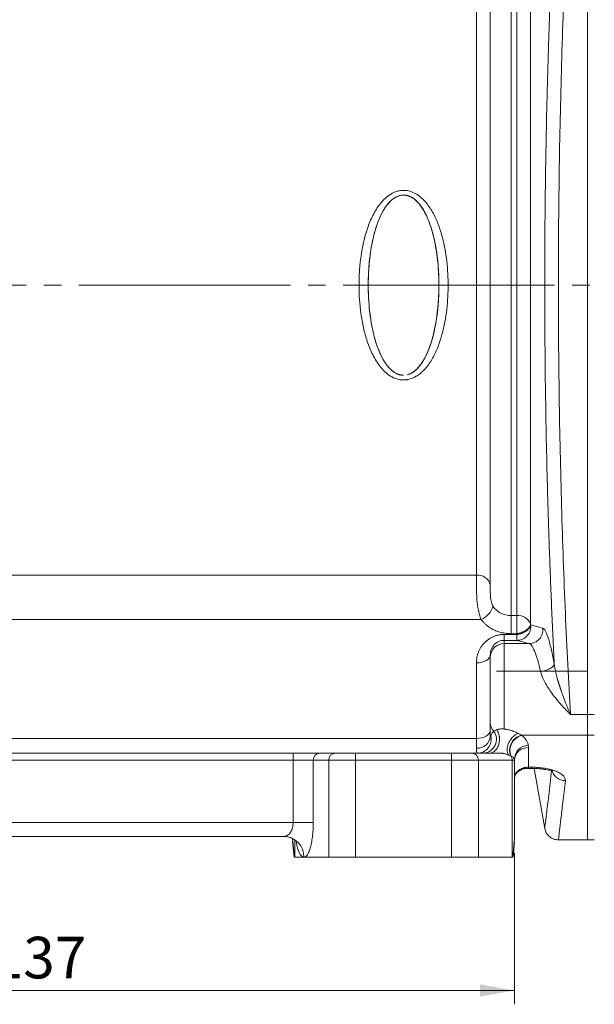
# Model space of a CAD drawing. Units: millimetres. Extents: x 0 to 420, y 0 to 297.
# Drawn here: x 124 to 166, y 155 to 226 of the extents above; entities that cross this region are included whole.
import ezdxf

# ---------------------------------------------------------------- set-up
doc = ezdxf.new("R2010")
doc.units = ezdxf.units.MM
doc.linetypes.add('SLD-Durchgehend', pattern=[0])
doc.linetypes.add('SLD-Punktstrich', pattern=[19.05, 15.24, -1.27, 1.27, -1.27])
doc.styles.add('SLDTEXTSTYLE0', font='ARIAL.TTF', dxfattribs={"width": 0.948})
doc.dimstyles.new('SLDDIMSTYLE0', dxfattribs={"dimtxt": 3, "dimasz": 2.5, "dimexe": 0, "dimexo": 0.0625, "dimgap": 0.75, "dimtad": 1, "dimdec": 3, "dimlfac": 2, "dimrnd": 1e-09, "dimzin": 12, "dimdsep": 46, "dimtxsty": 'SLDTEXTSTYLE0', "dimsah": 1, "dimcen": 0.09, "dimadec": 0, "dimazin": 3, "dimtfac": 1, "dimtdec": 3, "dimtofl": 0, "dimtmove": 0, "dimatfit": 3, "dimfxl": 1, "dimfrac": 2, "dimtolj": 1, "dimtzin": 12, "dimarcsym": 0})

# ---------------------------------------------------------------- blocks, each defined once
blk = doc.blocks.new('_D_7')
at = {"color": 7, "linetype": 'SLD-Durchgehend', "lineweight": 0}
for p, q in [((30.781, 238.846), (30.781, 276.446)), ((220.781, 207.846), (220.781, 276.446)), ((30.781, 275.446), (220.781, 275.446))]:
    blk.add_line(p, q, dxfattribs=at)
for points in [[(30.781, 275.446), (33.281, 275.006), (33.281, 275.886)], [(220.781, 275.446), (218.281, 275.886), (218.281, 275.006)]]:
    blk.add_solid(points, dxfattribs=at)
at = {"color": 7, "linetype": 'SLD-Durchgehend', "lineweight": 0, "insert": (122.344, 279.314), "char_height": 3, "attachment_point": 1, "style": 'SLDTEXTSTYLE0'}
blk.add_mtext('380', dxfattribs=at)
blk = doc.blocks.new('_D_8')
at = {"color": 7, "linetype": 'SLD-Durchgehend', "lineweight": 0}
for p, q in [((91.531, 165.901), (91.531, 154.985)), ((160.031, 165.901), (160.031, 154.985)), ((91.531, 155.985), (160.031, 155.985))]:
    blk.add_line(p, q, dxfattribs=at)
for points in [[(91.531, 155.985), (94.031, 155.545), (94.031, 156.425)], [(160.031, 155.985), (157.531, 156.425), (157.531, 155.545)]]:
    blk.add_solid(points, dxfattribs=at)
at = {"color": 7, "linetype": 'SLD-Durchgehend', "lineweight": 0, "insert": (122.344, 159.852), "char_height": 3, "attachment_point": 1, "style": 'SLDTEXTSTYLE0'}
blk.add_mtext('137', dxfattribs=at)

msp = doc.modelspace()

# ---------------------------------------------------------------- linework, layer by layer
at = {"color": 7, "linetype": 'SLD-Durchgehend', "lineweight": 15}
for p, q in [((165.28117, 237.80205), (165.28117, 175.8906)), ((158.28116, 232.76929), (158.28116, 185.22547)), ((158.28116, 180.18011), (158.28116, 179.99949)), ((165.28117, 179.00139), (158.73121, 179.00139)), ((165.28117, 175.8906), (165.28117, 174.39452)), ((158.28116, 175.28234), (158.28116, 174.30648)), ((165.28117, 166.84633), (165.28117, 174.39458)), ((165.28117, 174.39452), (165.28117, 166.84633)), ((144.07152, 173.09633), (107.49081, 173.09633)), ((147.11693, 173.09633), (146.00337, 173.09633)), ((155.49651, 173.09633), (148.56582, 173.09633)), ((159.05459, 173.09633), (156.9454, 173.09633)), ((160.03116, 166.90101), (160.03116, 172.59633)), ((161.03117, 172.00216), (161.25906, 172.00216)), ((161.44549, 171.99658), (162.20787, 167.6729)), ((108.16069, 167.09633), (143.40165, 167.09633)), ((143.34956, 167.10891), (143.40165, 167.09633)), ((144.03117, 166.94735), (144.03117, 166.90101)), ((144.0479, 166.73582), (144.03117, 166.90101)), ((160.01443, 166.73582), (160.03116, 166.90101)), ((144.03325, 166.73649), (144.13859, 165.59602)), ((159.92395, 165.59827), (160.02909, 166.73649)), ((163.19274, 166.84633), (165.28117, 166.84633)), ((165.28117, 166.84633), (165.78179, 166.84633)), ((144.16331, 165.59632), (144.20154, 165.59632)), ((144.85053, 165.59632), (144.20154, 165.59632)), ((146.63397, 165.59632), (144.85053, 165.59632)), ((148.56582, 165.59632), (146.63397, 165.59632)), ((155.49651, 165.59632), (148.56582, 165.59632)), ((157.42836, 165.59632), (155.49651, 165.59632)), ((159.8608, 165.59632), (157.42836, 165.59632)), ((159.89902, 165.59632), (159.8608, 165.59632))]:
    msp.add_line(p, q, dxfattribs=at)
at = {"color": 8, "linetype": 'SLD-Durchgehend', "lineweight": 0}
for p, q in [((157.28117, 185.92292), (157.28117, 231.84484)), ((159.78117, 183.02065), (159.78117, 230.81452)), ((161.17687, 230.89696), (161.17687, 182.41486)), ((160.19207, 183.02065), (160.19207, 230.30061)), ((94.28117, 185.92292), (157.28117, 185.92292)), ((157.61794, 182.74536), (93.94439, 182.74536)), ((159.78117, 183.02065), (160.19207, 183.02065)), ((159.78117, 183.02065), (159.78117, 181.71398)), ((160.19207, 183.02065), (160.19207, 181.71398)), ((161.17687, 182.41486), (161.18883, 182.35883)), ((160.20402, 181.65792), (159.28117, 181.65792)), ((159.28117, 181.65792), (159.28117, 181.2321)), ((160.20402, 181.2321), (159.28117, 181.2321)), ((159.28117, 181.2321), (159.28117, 180.99888)), ((160.19207, 181.71398), (159.78117, 181.71398)), ((160.20402, 181.65792), (160.19207, 181.71398)), ((160.20402, 181.65792), (160.20402, 181.2321)), ((161.08638, 180.99888), (159.28117, 180.99888)), ((159.28117, 180.99888), (159.28117, 174.84056)), ((157.28117, 179.60654), (157.28117, 174.16238)), ((165.28117, 175.8906), (164.05481, 175.89053)), ((165.28117, 175.8906), (165.78117, 175.8906)), ((157.28117, 174.16238), (94.28117, 174.16238)), ((157.28117, 174.16238), (157.28117, 173.44658)), ((163.20852, 174.39452), (160.51658, 174.39458)), ((165.28117, 174.39458), (163.20852, 174.39452)), ((165.28117, 174.39452), (165.78117, 174.39452)), ((161.03117, 173.49743), (161.03117, 172.07998)), ((107.49081, 172.59633), (144.07152, 172.59633)), ((144.07152, 172.59633), (144.07152, 173.09633)), ((144.07152, 172.59633), (144.07152, 168.09633)), ((144.07152, 172.59633), (145.52041, 172.59633)), ((145.52041, 172.59633), (145.52041, 168.09633)), ((145.52041, 172.59633), (146.63397, 172.59633)), ((146.63397, 172.59633), (148.56582, 172.59633)), ((146.63397, 172.59633), (146.63397, 165.59632)), ((148.56582, 172.59633), (148.56582, 173.09633)), ((148.56582, 165.59632), (148.56582, 172.59633)), ((148.56582, 172.59633), (155.49651, 172.59633)), ((155.49651, 172.59633), (155.49651, 173.09633)), ((155.49651, 165.59632), (155.49651, 172.59633)), ((155.49651, 172.59633), (157.42836, 172.59633)), ((157.42836, 165.59632), (157.42836, 172.59633)), ((157.42836, 172.59633), (159.8608, 172.59633)), ((159.8608, 165.59632), (159.8608, 172.59633)), ((159.8608, 172.59633), (160.03116, 172.59633)), ((161.25906, 172.07998), (161.03117, 172.07998)), ((161.03117, 172.07998), (161.03117, 172.00229)), ((161.25906, 172.07998), (161.25906, 172.00216)), ((144.07152, 168.09633), (107.49081, 168.09633)), ((145.52041, 168.09633), (144.07152, 168.09633)), ((144.16331, 165.59632), (144.0479, 166.73582)), ((144.20154, 165.59632), (144.20154, 166.84702)), ((159.89902, 165.59632), (160.01443, 166.73582))]:
    msp.add_line(p, q, dxfattribs=at)
at = {"color": 7, "linetype": 'SLD-Punktstrich', "lineweight": 0}
msp.add_line((33.38117, 206.84633), (218.63785, 206.84633), dxfattribs=at)
at = {"color": 8, "linetype": 'SLD-Durchgehend', "lineweight": 0, "flags": 128}
for points in [[(157.28117, 179.60654), (157.47626, 179.61756), (157.66385, 179.6502), (157.83674, 179.7032), (157.98827, 179.77453), (158.11264, 179.86145), (158.20505, 179.96062), (158.26195, 180.06822), (158.28116, 180.18011)], [(158.28116, 174.73596), (158.26195, 174.62406), (158.20505, 174.51647), (158.11264, 174.4173), (157.98827, 174.33038), (157.83674, 174.25905), (157.66385, 174.20605), (157.47626, 174.17341), (157.28117, 174.16238)]]:
    msp.add_lwpolyline(points, dxfattribs=at)
at = {"color": 8, "linetype": 'SLD-Durchgehend', "lineweight": 0}
for centre, radius, start, end in [((157.40956, 185.04139), 0.89083, 11.9256143, 98.2868343), ((157.08274, 184.10662), 1.4627, 291.4631767, 343.2301237), ((160.28118, 182.06214), 0.96264, 21.4939786, 95.3112138), ((161.07574, 182.00031), 1.00149, 270.6087262, 6.2956681), ((159.28086, 179.99918), 0.9997, 89.982575, 179.9824096), ((157.72342, 174.09907), 1.00514, 273.9584378, 35.9620128), ((159.11596, 175.29079), 0.83484, 180.579831, 226.0909172), ((157.34631, 174.38224), 0.93792, 266.0174064, 355.3670052), ((157.34593, 174.09461), 0.9983, 270.2642776, 13.6929328), ((160.81329, 173.29772), 1.13628, 105.1367908, 200.4981041), ((160.83403, 173.27607), 1.13389, 104.7464953, 199.7778544), ((160.99137, 172.67865), 0.96317, 88.0557127, 182.0030195), ((160.98417, 172.54416), 0.95443, 87.1773505, 176.8665176), ((146.01204, 172.6047), 0.4917, 91.0098132, 180.9757643), ((147.12559, 172.6047), 0.4917, 91.0095018, 180.9760757), ((156.93674, 172.6047), 0.4917, 359.0242357, 88.9901868), ((159.34899, 172.59711), 0.51181, 359.9126956, 35.2362649), ((163.68643, 172.12112), 0.99966, 191.9854621, 270.3975546), ((143.37563, 165.62144), 1.47511, 359.0243086, 88.9896137)]:
    msp.add_arc(centre, radius, start, end, dxfattribs=at)
at = {"color": 7, "linetype": 'SLD-Durchgehend', "lineweight": 15}
msp.add_arc((159.53117, 172.59633), 0.5, 359.9999928, 5.5846391, dxfattribs=at)
at = {"color": 8, "linetype": 'SLD-Durchgehend', "lineweight": 0}
for points, knots in [([(164.05481, 175.89053), (163.9226, 178.25454), (163.80217, 180.69011), (163.64231, 184.45283), (163.59248, 185.72609), (163.50055, 188.30708), (163.45876, 189.60606), (163.34668, 193.51766), (163.28951, 196.14963), (163.21252, 201.46155), (163.19271, 204.1415), (163.19271, 209.55102), (163.21252, 212.23088), (163.2895, 217.54203), (163.34665, 220.17339), (163.45868, 224.0838), (163.50042, 225.38177), (163.56937, 227.31761), (163.59334, 227.95941), (163.64308, 229.2326), (163.66886, 229.86455), (163.80211, 233.00133), (163.92258, 235.43759), (164.05481, 237.80205)], [0, 0, 0, 0, 0.125, 0.125, 0.1875, 0.1875, 0.25, 0.25, 0.375, 0.375, 0.5, 0.5, 0.625, 0.625, 0.75, 0.75, 0.8125, 0.8125, 0.84375, 0.84375, 0.875, 0.875, 1, 1, 1, 1]), ([(162.86717, 233.62964), (162.85819, 233.44628), (162.84025, 233.08021), (162.81398, 232.52932), (162.78824, 231.97837), (162.76306, 231.4272), (162.73843, 230.87586), (162.71436, 230.32438), (162.69085, 229.77275), (162.6679, 229.221), (162.6455, 228.66914), (162.62366, 228.11717), (162.60237, 227.56509), (162.58165, 227.01293), (162.56148, 226.46067), (162.54186, 225.90833), (162.52281, 225.35591), (162.50431, 224.80339), (162.48636, 224.25079), (162.46898, 223.6981), (162.45215, 223.14531), (162.43588, 222.59242), (162.42016, 222.03942), (162.40501, 221.4863), (162.3904, 220.93306), (162.35218, 219.42684), (162.29851, 216.96217), (162.24511, 213.50783), (162.21353, 210.03558), (162.20424, 206.54574), (162.21739, 203.05779), (162.25274, 199.58992), (162.30983, 196.14017), (162.36964, 193.52252), (162.41841, 191.70827), (162.44766, 190.69041), (162.47881, 189.67289), (162.51184, 188.65566), (162.54676, 187.63871), (162.58356, 186.62202), (162.62226, 185.60562), (162.66284, 184.58954), (162.70532, 183.57383), (162.74967, 182.55851), (162.79594, 181.54386), (162.84399, 180.5293), (162.87744, 179.85705), (162.89422, 179.51983)], [0, 0, 0, 0, 0.01078177, 0.02152577, 0.03223289, 0.04290404, 0.0535401, 0.064142, 0.07471064, 0.08524696, 0.09575188, 0.10622636, 0.11667132, 0.12708773, 0.13747655, 0.14783875, 0.1581753, 0.16848719, 0.17877541, 0.18904095, 0.19928481, 0.20950801, 0.21971156, 0.22989648, 0.24006381, 0.25021457, 0.31278695, 0.37480103, 0.43753725, 0.50006498, 0.56254632, 0.62522656, 0.68724294, 0.74984419, 0.76857222, 0.78736339, 0.80622407, 0.82516056, 0.84417908, 0.86328577, 0.88248669, 0.90178781, 0.92119505, 0.9407142, 0.960351, 0.98011108, 1, 1, 1, 1]), ([(152.03117, 200.00928), (151.86526, 200.00931), (151.69702, 200.03595), (151.37895, 200.13463), (151.22501, 200.20754), (150.94081, 200.38392), (150.80889, 200.48764), (150.5622, 200.71817), (150.44822, 200.84421), (150.23881, 201.10821), (150.14288, 201.24704), (149.96456, 201.53541), (149.88183, 201.68527), (149.65266, 202.14485), (149.52602, 202.46106), (149.30862, 203.1081), (149.21832, 203.439), (149.06659, 204.11345), (149.00587, 204.45532), (148.86296, 205.48002), (148.81948, 206.16648), (148.82008, 207.20053), (148.83164, 207.54592), (148.87879, 208.23896), (148.91447, 208.58532), (149.05891, 209.61164), (149.20496, 210.28222), (149.53645, 211.25932), (149.66573, 211.57776), (149.97257, 212.18548), (150.15211, 212.47855), (150.46826, 212.8712), (150.58171, 212.9948), (150.8296, 213.22209), (150.96399, 213.3255), (151.17808, 213.45461), (151.25176, 213.49357), (151.40475, 213.56221), (151.48358, 213.59162), (151.64304, 213.63849), (151.72396, 213.65614), (151.88835, 213.67915), (151.97231, 213.68448), (152.05618, 213.68316)], [0, 0, 0, 0, 0.03125, 0.03125, 0.0625, 0.0625, 0.09375, 0.09375, 0.125, 0.125, 0.15625, 0.15625, 0.1875, 0.1875, 0.25, 0.25, 0.3125, 0.3125, 0.375, 0.375, 0.5, 0.5, 0.5625, 0.5625, 0.625, 0.625, 0.75, 0.75, 0.8125, 0.8125, 0.875, 0.875, 0.90625, 0.90625, 0.9375, 0.9375, 0.953125, 0.953125, 0.96875, 0.96875, 0.984375, 0.984375, 1, 1, 1, 1]), ([(152.03117, 200.35114), (152.00909, 200.35153), (151.9649, 200.35232), (151.89874, 200.35869), (151.83274, 200.36887), (151.76692, 200.38322), (151.70128, 200.40164), (151.63584, 200.42417), (151.52277, 200.47028), (151.36393, 200.55707), (151.12245, 200.74014), (150.85274, 201.02748), (150.59492, 201.40915), (150.37309, 201.83066), (150.13168, 202.40238), (149.90217, 203.14209), (149.70565, 204.05436), (149.53237, 205.28606), (149.45217, 206.85357), (149.53349, 208.42053), (149.70832, 209.65322), (149.90597, 210.56548), (150.18135, 211.44701), (150.51177, 212.16301), (150.86115, 212.67546), (151.18041, 213.0129), (151.50069, 213.22632), (151.79795, 213.32442), (151.95851, 213.34208), (152.03911, 213.34148), (152.04308, 213.34145)], [0, 0, 0, 0, 0.00441685, 0.00884097, 0.01328908, 0.01777762, 0.02232259, 0.0269394, 0.03164277, 0.04680607, 0.06311588, 0.09245157, 0.12579343, 0.15580911, 0.1884541, 0.25081837, 0.31139411, 0.3757498, 0.50001643, 0.62478522, 0.68902588, 0.74947736, 0.8120955, 0.87468514, 0.90775092, 0.93685787, 0.96797497, 0.98387152, 0.99920512, 1, 1, 1, 1]), ([(152.05618, 213.68316), (152.20714, 213.6808), (152.35514, 213.6573), (152.64182, 213.57313), (152.78154, 213.51183), (153.17155, 213.28884), (153.40225, 213.08445), (153.70061, 212.74392), (153.79276, 212.62415), (153.96576, 212.37392), (154.04654, 212.24333), (154.27173, 211.84295), (154.39889, 211.56566), (154.62104, 210.99606), (154.71606, 210.70377), (154.88011, 210.10664), (154.94885, 209.80337), (155.11956, 208.89241), (155.18892, 208.27947), (155.23739, 207.35241), (155.24436, 207.04204), (155.23972, 206.41847), (155.22803, 206.10578), (155.16458, 205.17638), (155.08595, 204.56592), (154.89928, 203.66665), (154.82526, 203.36971), (154.69348, 202.9291), (154.64597, 202.78306), (154.54262, 202.49287), (154.48655, 202.34819), (154.30561, 201.92233), (154.16879, 201.64947), (153.92892, 201.26272), (153.84332, 201.13749), (153.65748, 200.89646), (153.55669, 200.78009), (153.44906, 200.67264)], [0, 0, 0, 0, 0.03125, 0.03125, 0.0625, 0.0625, 0.125, 0.125, 0.15625, 0.15625, 0.1875, 0.1875, 0.25, 0.25, 0.3125, 0.3125, 0.375, 0.375, 0.5, 0.5, 0.5625, 0.5625, 0.625, 0.625, 0.75, 0.75, 0.8125, 0.8125, 0.84375, 0.84375, 0.875, 0.875, 0.9375, 0.9375, 0.96875, 0.96875, 1, 1, 1, 1]), ([(153.44906, 200.67264), (153.37334, 200.59706), (153.29419, 200.52574), (153.12724, 200.39284), (153.03933, 200.33127), (152.76592, 200.16761), (152.57202, 200.08687), (152.36309, 200.04358)], [0, 0, 0, 0, 0.25, 0.25, 0.5, 0.5, 1, 1, 1, 1]), ([(152.36309, 200.04358), (152.33561, 200.03829), (152.28079, 200.02774), (152.19777, 200.0173), (152.11456, 200.01055), (152.05897, 200.00971), (152.03117, 200.00928)], [0, 0, 0, 0, 0.25127823, 0.50124781, 0.7505922, 1, 1, 1, 1]), ([(157.28117, 185.92292), (157.28117, 185.89505), (157.28117, 185.84106), (157.28122, 185.75853), (157.28129, 185.67902), (157.2814, 185.6029), (157.28153, 185.53082), (157.28169, 185.46325), (157.28188, 185.40063), (157.2821, 185.34331), (157.28235, 185.29161), (157.28263, 185.24578), (157.28399, 185.07287), (157.28889, 184.78212), (157.30629, 184.34417), (157.34059, 183.92139), (157.39031, 183.56449), (157.44426, 183.29651), (157.49416, 183.09926), (157.55095, 182.9143), (157.59574, 182.80136), (157.61795, 182.74536)], [0, 0, 0, 0, 0.03301095, 0.06397555, 0.09289376, 0.11976552, 0.14459077, 0.16736947, 0.18810158, 0.20678707, 0.22342592, 0.2380181, 0.25056362, 0.38712684, 0.50016554, 0.63052803, 0.74978606, 0.81408522, 0.87715436, 0.93909147, 1, 1, 1, 1]), ([(158.28117, 185.22547), (158.28117, 185.09755), (158.28081, 184.95687), (158.28308, 184.74219), (158.28439, 184.66885), (158.28931, 184.52349), (158.2929, 184.45183), (158.30378, 184.31064), (158.31119, 184.24069), (158.33072, 184.10869), (158.34285, 184.04596), (158.37317, 183.92705), (158.39131, 183.87143), (158.43293, 183.77103), (158.45655, 183.72561), (158.48323, 183.68459)], [0, 0, 0, 0, 0.25, 0.25, 0.375, 0.375, 0.5, 0.5, 0.625, 0.625, 0.75, 0.75, 0.875, 0.875, 1, 1, 1, 1]), ([(158.48323, 183.68459), (158.54933, 183.58301), (158.62889, 183.49137), (158.81275, 183.32821), (158.9184, 183.2563), (159.08747, 183.16979), (159.14588, 183.14423), (159.26691, 183.09976), (159.32982, 183.08085), (159.51952, 183.03587), (159.64888, 183.02065), (159.78117, 183.02065)], [0, 0, 0, 0, 0.25, 0.25, 0.5, 0.5, 0.625, 0.625, 0.75, 0.75, 1, 1, 1, 1]), ([(157.61795, 182.74536), (157.63655, 182.71954), (157.67367, 182.66802), (157.73433, 182.59343), (157.79846, 182.5211), (157.8664, 182.45121), (157.93808, 182.3837), (158.06347, 182.27545), (158.25487, 182.13639), (158.52747, 181.98599), (158.8215, 181.86581), (159.09788, 181.78835), (159.34645, 181.74291), (159.56292, 181.71848), (159.70831, 181.71548), (159.78117, 181.71398)], [0, 0, 0, 0, 0.04188539, 0.08359015, 0.12519237, 0.16677072, 0.208404, 0.25017072, 0.3752698, 0.50032294, 0.62534193, 0.75036154, 0.83363014, 0.91662664, 1, 1, 1, 1]), ([(160.19207, 181.71398), (160.30677, 181.73039), (160.43025, 181.76008), (160.66953, 181.84863), (160.78463, 181.90757), (160.97599, 182.04376), (161.05165, 182.12058), (161.15059, 182.27273), (161.17415, 182.34769), (161.17687, 182.41486)], [0, 0, 0, 0, 0.25, 0.25, 0.5, 0.5, 0.75, 0.75, 1, 1, 1, 1]), ([(160.20402, 181.2321), (160.32796, 181.23264), (160.46331, 181.25741), (160.72434, 181.37083), (160.84893, 181.46), (161.04642, 181.68596), (161.11842, 181.82169), (161.19692, 182.09674), (161.20409, 182.23502), (161.18883, 182.35883)], [0, 0, 0, 0, 0.25, 0.25, 0.5, 0.5, 0.75, 0.75, 1, 1, 1, 1]), ([(160.20402, 181.65792), (160.22768, 181.66159), (160.27529, 181.66898), (160.34684, 181.68393), (160.41876, 181.70189), (160.49084, 181.72323), (160.59759, 181.75999), (160.73869, 181.8218), (160.89546, 181.91612), (161.02495, 182.025), (161.09889, 182.1153), (161.14405, 182.19163), (161.16911, 182.24916), (161.18481, 182.30853), (161.1876, 182.34345), (161.18883, 182.35883)], [0, 0, 0, 0, 0.04660974, 0.09378598, 0.14171566, 0.19056608, 0.24048312, 0.36412343, 0.50002025, 0.63110847, 0.75956016, 0.80463877, 0.88317403, 0.94853814, 1, 1, 1, 1]), ([(162.07119, 182.11014), (162.12906, 182.09469), (162.1921, 182.02293), (162.29347, 181.834), (162.32861, 181.75663), (162.39917, 181.57848), (162.43478, 181.47743), (162.50662, 181.25173), (162.54292, 181.12686), (162.61591, 180.85339), (162.65189, 180.70753), (162.75838, 180.24353), (162.82771, 179.89778), (162.89422, 179.51983)], [0, 0, 0, 0, 0.25, 0.25, 0.375, 0.375, 0.5, 0.5, 0.625, 0.625, 0.75, 0.75, 1, 1, 1, 1]), ([(159.28117, 181.65792), (159.24949, 181.65748), (159.18631, 181.65661), (159.09201, 181.64958), (158.99856, 181.63837), (158.90595, 181.62256), (158.8142, 181.60227), (158.72331, 181.57746), (158.63327, 181.54814), (158.51028, 181.50154), (158.35771, 181.43017), (158.18179, 181.32444), (158.01601, 181.20009), (157.8096, 181.00863), (157.63719, 180.78898), (157.50153, 180.55035), (157.41984, 180.36575), (157.35718, 180.17864), (157.31346, 179.99106), (157.28617, 179.79996), (157.28284, 179.67128), (157.28117, 179.60654)], [0, 0, 0, 0, 0.02678701, 0.05342658, 0.08001017, 0.10662984, 0.13337728, 0.16034287, 0.18761481, 0.21527838, 0.27489514, 0.33584738, 0.3994438, 0.46462102, 0.59918005, 0.66707712, 0.73615941, 0.80164175, 0.86718162, 0.93317253, 1, 1, 1, 1]), ([(159.28117, 181.2321), (159.15024, 181.2321), (159.01942, 181.20472), (158.77755, 181.09933), (158.66662, 181.02135), (158.4815, 180.82661), (158.40738, 180.70992), (158.30719, 180.45547), (158.28117, 180.31784), (158.28117, 180.18011)], [0, 0, 0, 0, 0.25, 0.25, 0.5, 0.5, 0.75, 0.75, 1, 1, 1, 1]), ([(161.90941, 178.98555), (161.84291, 179.27995), (161.77357, 179.54917), (161.66708, 179.91032), (161.6311, 180.02383), (161.55811, 180.23657), (161.52182, 180.33367), (161.44997, 180.50911), (161.41436, 180.58762), (161.34381, 180.72593), (161.30866, 180.78594), (161.2073, 180.93228), (161.14425, 180.98756), (161.08638, 180.99888)], [0, 0, 0, 0, 0.25, 0.25, 0.375, 0.375, 0.5, 0.5, 0.625, 0.625, 0.75, 0.75, 1, 1, 1, 1]), ([(162.89422, 179.51983), (162.88585, 179.47068), (162.85734, 179.41584), (162.75242, 179.30385), (162.67581, 179.24692), (162.4864, 179.14416), (162.37412, 179.09861), (162.1413, 179.02738), (162.02136, 179.00168), (161.90941, 178.98555)], [0, 0, 0, 0, 0.25, 0.25, 0.5, 0.5, 0.75, 0.75, 1, 1, 1, 1]), ([(164.05481, 175.89053), (164.0544, 175.89109), (164.05282, 175.89325), (164.04888, 175.89616), (164.04289, 175.90257), (164.03114, 175.91397), (164.00758, 175.93775), (163.96004, 175.98535), (163.86549, 176.08149), (163.67729, 176.2767), (163.4635, 176.50884), (163.14892, 176.86849), (162.84222, 177.24651), (162.51208, 177.70846), (162.26687, 178.10482), (162.08656, 178.45889), (161.98018, 178.72974), (161.9312, 178.89307), (161.91394, 178.96633), (161.90941, 178.98556)], [0, 0, 0, 0, 0.00057566, 0.00222694, 0.00389419, 0.00779019, 0.01560307, 0.03128597, 0.06266903, 0.12509597, 0.24949719, 0.3125313, 0.49933535, 0.62506186, 0.74890559, 0.85896913, 0.93648582, 0.98332497, 1, 1, 1, 1]), ([(162.89422, 179.51983), (162.89973, 179.4788), (162.91061, 179.39773), (162.93059, 179.2778), (162.9523, 179.16115), (162.97553, 179.04781), (162.99983, 178.9379), (163.02485, 178.83163), (163.05023, 178.72933), (163.07566, 178.63133), (163.10085, 178.53784), (163.12558, 178.44896), (163.14971, 178.3647), (163.1731, 178.28505), (163.19565, 178.20998), (163.21725, 178.13947), (163.23781, 178.07351), (163.25727, 178.01208), (163.27553, 177.95518), (163.29255, 177.90281), (163.30827, 177.85495), (163.32263, 177.81162), (163.3356, 177.77279), (163.34714, 177.73849), (163.35721, 177.7087), (163.3658, 177.68343), (163.37289, 177.66268), (163.37844, 177.64645), (163.38246, 177.63475), (163.38493, 177.62756), (163.42868, 177.50047), (163.53572, 177.19933), (163.67432, 176.83287), (163.79752, 176.51953), (163.8828, 176.307), (163.95446, 176.1321), (164.00446, 176.01087), (164.02911, 175.95238), (164.04202, 175.92053), (164.05004, 175.90364), (164.05384, 175.8932), (164.05481, 175.89053)], [0, 0, 0, 0, 0.03153786, 0.06231747, 0.09233619, 0.12158136, 0.1500729, 0.17773198, 0.20445503, 0.23015468, 0.25475525, 0.27821896, 0.30054372, 0.32172612, 0.3417611, 0.36064234, 0.37836266, 0.39491427, 0.41028909, 0.42447891, 0.43747566, 0.4492715, 0.459859, 0.46923124, 0.4773819, 0.48430536, 0.489997, 0.49445272, 0.49766894, 0.49964325, 0.50037427, 0.60246595, 0.75026283, 0.81255714, 0.87505175, 0.93751118, 0.96875211, 0.98437451, 0.99062376, 0.9976066, 1, 1, 1, 1]), ([(158.21134, 173.09633), (158.24706, 173.09633), (158.28274, 173.09995), (158.35334, 173.11415), (158.38826, 173.12473), (158.45661, 173.15256), (158.49005, 173.1698), (158.55474, 173.21066), (158.58599, 173.23427), (158.62326, 173.26759), (158.63062, 173.27445), (158.64515, 173.28851), (158.65232, 173.29573), (158.70179, 173.34748), (158.7406, 173.39819), (158.79792, 173.49107), (158.81889, 173.53046), (158.85643, 173.61293), (158.87299, 173.65601), (158.90124, 173.74508), (158.91291, 173.79103), (158.93125, 173.88475), (158.93792, 173.93251), (158.9503, 174.07701), (158.94839, 174.17495), (158.93441, 174.2824), (158.93269, 174.2943), (158.92518, 174.34169), (158.91809, 174.3768), (158.89834, 174.45727), (158.8846, 174.50215), (158.85255, 174.58878), (158.83423, 174.63053), (158.79335, 174.71003), (158.77078, 174.74776), (158.74625, 174.78305)], [0, 0, 0, 0, 0.0625, 0.0625, 0.125, 0.125, 0.1875, 0.1875, 0.25, 0.25, 0.265625, 0.265625, 0.28125, 0.28125, 0.375, 0.375, 0.4375, 0.4375, 0.5, 0.5, 0.5625, 0.5625, 0.625, 0.625, 0.75, 0.75, 0.765625, 0.765625, 0.8125, 0.8125, 0.875, 0.875, 0.9375, 0.9375, 1, 1, 1, 1]), ([(158.31585, 174.33093), (158.33431, 174.39179), (158.36041, 174.4523), (158.43194, 174.57204), (158.47712, 174.63129), (158.53699, 174.68933)], [0, 0, 0, 0, 0.5, 0.5, 1, 1, 1, 1]), ([(158.74625, 174.78305), (158.75922, 174.78689), (158.78471, 174.79444), (158.82691, 174.805), (158.87169, 174.81475), (158.93651, 174.82673), (159.01966, 174.83904), (159.11615, 174.8499), (159.19507, 174.85035), (159.24754, 174.84596), (159.27289, 174.84188), (159.28117, 174.84055)], [0, 0, 0, 0, 0.10507284, 0.20657319, 0.30563369, 0.40352139, 0.60351943, 0.76409819, 0.88246429, 0.96159614, 1, 1, 1, 1]), ([(159.28117, 174.84055), (159.28582, 174.83988), (159.30268, 174.83745), (159.33882, 174.83185), (159.39659, 174.82301), (159.47512, 174.81019), (159.57436, 174.79157), (159.69164, 174.76202), (159.82574, 174.72133), (159.97314, 174.66789), (160.13058, 174.60129), (160.23109, 174.55095), (160.28397, 174.52446)], [0, 0, 0, 0, 0.01238729, 0.04485722, 0.09652578, 0.16659576, 0.25535237, 0.36508367, 0.49436945, 0.64319431, 0.81227269, 1, 1, 1, 1]), ([(158.28117, 174.30648), (158.28117, 174.28805), (158.28586, 174.28114), (158.29926, 174.2894), (158.30794, 174.30487), (158.31585, 174.33093)], [0, 0, 0, 0, 0.5, 0.5, 1, 1, 1, 1]), ([(160.28397, 174.52446), (160.2494, 174.5101), (160.21485, 174.49322), (160.14636, 174.45483), (160.11242, 174.43332), (160.04573, 174.38607), (160.01298, 174.36033), (159.95719, 174.31193), (159.93378, 174.29012), (159.90338, 174.25971), (159.89584, 174.252), (159.82871, 174.18164), (159.77377, 174.11235), (159.701, 174.00212), (159.67836, 173.96433), (159.63669, 173.88728), (159.61767, 173.84802), (159.58369, 173.76869), (159.56874, 173.72863), (159.54306, 173.64844), (159.53233, 173.6083), (159.51097, 173.50871), (159.50307, 173.44963), (159.49988, 173.38287), (159.49956, 173.37338), (159.49923, 173.35452), (159.49921, 173.34515), (159.49982, 173.29859), (159.50265, 173.26237), (159.51279, 173.19251), (159.52012, 173.15888), (159.5391, 173.09475), (159.55077, 173.06426), (159.57827, 173.00697), (159.59411, 172.98017), (159.61196, 172.95549)], [0, 0, 0, 0, 0.0625, 0.0625, 0.125, 0.125, 0.1875, 0.1875, 0.234375, 0.234375, 0.25, 0.25, 0.375, 0.375, 0.4375, 0.4375, 0.5, 0.5, 0.5625, 0.5625, 0.625, 0.625, 0.71875, 0.71875, 0.734375, 0.734375, 0.75, 0.75, 0.8125, 0.8125, 0.875, 0.875, 0.9375, 0.9375, 1, 1, 1, 1]), ([(160.5454, 174.37262), (160.69079, 174.26055), (160.80668, 174.13805), (160.96577, 173.89209), (161.01153, 173.76738), (161.02405, 173.64126)], [0, 0, 0, 0, 0.5, 0.5, 1, 1, 1, 1]), ([(157.28117, 173.44659), (157.28129, 173.43001), (157.28156, 173.39605), (157.28356, 173.34856), (157.28672, 173.30274), (157.29117, 173.2596), (157.29687, 173.21977), (157.3043, 173.18168), (157.31417, 173.14559), (157.32593, 173.11739), (157.33838, 173.09954), (157.34648, 173.0974), (157.35053, 173.09633)], [0, 0, 0, 0, 0.07404279, 0.15176277, 0.23316971, 0.31827213, 0.40707746, 0.49959222, 0.61397773, 0.75073215, 0.87536276, 1, 1, 1, 1]), ([(159.61196, 172.95549), (159.58884, 172.96466), (159.54363, 172.9826), (159.46841, 173.0104), (159.38046, 173.03922), (159.30233, 173.06134), (159.23417, 173.07597), (159.19462, 173.08396), (159.15772, 173.09088), (159.11485, 173.09484), (159.08089, 173.09615), (159.06305, 173.09627), (159.05459, 173.09633)], [0, 0, 0, 0, 0.17056949, 0.33347768, 0.50021852, 0.70127384, 0.76231954, 0.82221552, 0.89242775, 0.94431874, 0.97358476, 1, 1, 1, 1]), ([(160.02879, 172.64498), (160.02462, 172.68765), (160.0009, 172.72984), (159.91406, 172.81304), (159.84946, 172.85449), (159.76702, 172.89239)], [0, 0, 0, 0, 0.5, 0.5, 1, 1, 1, 1]), ([(161.03117, 172.07998), (161.00937, 172.07967), (160.96564, 172.07905), (160.90017, 172.07402), (160.83492, 172.06595), (160.77018, 172.05451), (160.70626, 172.03979), (160.60441, 172.0106), (160.46765, 171.95518), (160.31866, 171.86218), (160.19307, 171.74696), (160.1176, 171.64005), (160.07205, 171.54552), (160.05766, 171.49786), (160.04994, 171.47232)], [0, 0, 0, 0, 0.04575331, 0.09179052, 0.13814956, 0.18486764, 0.2319812, 0.27952589, 0.41633871, 0.56280559, 0.69835061, 0.85280563, 0.92110626, 1, 1, 1, 1]), ([(161.25906, 172.07998), (161.42525, 172.07998), (161.58872, 172.07358), (161.82989, 172.0546), (161.90961, 172.04671), (162.06764, 172.02768), (162.14599, 172.01652), (162.37349, 171.97894), (162.51705, 171.94827), (162.78781, 171.87586), (162.91489, 171.83392), (163.14051, 171.74299), (163.24078, 171.6936), (163.41545, 171.58709), (163.48683, 171.53182), (163.59952, 171.41774), (163.64095, 171.35834), (163.69098, 171.23983), (163.70006, 171.18062), (163.69337, 171.12149)], [0, 0, 0, 0, 0.125, 0.125, 0.1875, 0.1875, 0.25, 0.25, 0.375, 0.375, 0.5, 0.5, 0.625, 0.625, 0.75, 0.75, 0.875, 0.875, 1, 1, 1, 1]), ([(162.70856, 171.91353), (162.63266, 171.25501), (162.4826, 169.95326), (162.32589, 168.64309), (162.23431, 167.89048), (162.19778, 167.58399), (162.20792, 167.67277), (162.20793, 167.67281)], [0, 0, 0, 0, 0.25369384, 0.50150327, 0.75018943, 0.99987764, 1, 1, 1, 1]), ([(163.69337, 171.12149), (163.63127, 170.57663), (163.50877, 169.50189), (163.37053, 168.32788), (163.26735, 167.46311), (163.20994, 166.98662), (163.18588, 166.79051), (163.19273, 166.84645), (163.19274, 166.84651)], [0, 0, 0, 0, 0.20483186, 0.4040323, 0.60214058, 0.80192329, 0.99978432, 1, 1, 1, 1]), ([(143.40165, 167.09633), (143.48935, 167.09633), (143.57698, 167.12235), (143.73901, 167.22254), (143.81331, 167.29666), (143.93732, 167.48178), (143.98697, 167.59271), (144.05408, 167.83458), (144.07152, 167.9654), (144.07152, 168.09633)], [0, 0, 0, 0, 0.25, 0.25, 0.5, 0.5, 0.75, 0.75, 1, 1, 1, 1]), ([(144.85053, 165.59633), (144.86114, 165.59686), (144.88228, 165.59792), (144.91384, 165.60646), (144.94512, 165.6201), (144.97612, 165.63934), (145.00683, 165.66404), (145.03726, 165.69424), (145.06741, 165.72994), (145.10836, 165.78637), (145.15912, 165.8725), (145.21802, 166.00094), (145.27356, 166.15207), (145.32494, 166.32506), (145.37133, 166.51681), (145.41185, 166.72402), (145.44631, 166.94397), (145.47205, 167.15514), (145.49085, 167.35331), (145.50408, 167.53516), (145.51346, 167.71978), (145.51933, 167.90715), (145.52005, 168.03309), (145.52041, 168.09633)], [0, 0, 0, 0, 0.03076816, 0.06132541, 0.09173466, 0.12205972, 0.15236493, 0.18271477, 0.21317343, 0.24380442, 0.30881411, 0.37370731, 0.43970511, 0.50553756, 0.57107247, 0.63643995, 0.70017305, 0.76378471, 0.81137936, 0.85850949, 0.90546274, 0.95252999, 1, 1, 1, 1]), ([(144.2863, 166.75072), (144.28653, 166.74873), (144.31714, 166.48588), (144.43774, 166.09388), (144.6311, 165.66997), (144.77859, 165.62047), (144.85053, 165.59632)], [0, 0, 0, 0, 0.002557645, 0.337937901, 0.677056952, 1, 1, 1, 1])]:
    msp.add_open_spline(points, degree=3, knots=knots, dxfattribs=at)
at = {"color": 7, "linetype": 'SLD-Durchgehend', "lineweight": 15}
for points, knots in [([(152.03117, 200.35128), (151.90068, 200.35131), (151.76887, 200.37617), (151.52043, 200.4674), (151.40057, 200.53453), (151.1795, 200.69625), (151.07723, 200.79092), (150.88613, 201.00047), (150.7978, 201.11492), (150.55466, 201.47268), (150.4193, 201.73368), (150.18302, 202.27924), (150.08477, 202.55939), (149.91571, 203.12641), (149.84512, 203.41369), (149.72484, 203.99396), (149.67532, 204.28731), (149.55476, 205.16019), (149.51023, 205.73463), (149.47562, 206.86737), (149.48519, 207.42588), (149.53869, 208.25116), (149.56312, 208.52306), (149.62461, 209.05652), (149.69905, 209.58045), (149.80219, 210.08469), (149.92084, 210.57885), (149.98824, 210.82175), (150.14117, 211.29163), (150.22629, 211.51798), (150.41813, 211.95054), (150.52568, 212.15815), (150.76419, 212.53797), (150.89543, 212.7116), (151.19149, 213.01296), (151.35293, 213.13684), (151.6161, 213.26382), (151.70573, 213.29543), (151.88742, 213.33557), (151.98056, 213.34414), (152.25769, 213.33327), (152.43466, 213.27802), (152.76301, 213.09817), (152.90967, 212.97715), (153.17675, 212.69701), (153.29412, 212.54093), (153.5045, 212.21225), (153.59844, 212.03797), (153.7668, 211.68178), (153.84091, 211.50101), (154.0403, 210.95431), (154.14381, 210.58461), (154.27033, 210.0301), (154.30756, 209.84552), (154.37303, 209.48108), (154.40138, 209.30072), (154.52501, 208.40908), (154.56763, 207.7282), (154.5805, 206.75903), (154.57584, 206.44398), (154.55158, 205.83753), (154.53206, 205.54691), (154.45503, 204.71163), (154.37982, 204.20337), (154.27363, 203.68423), (154.25549, 203.5988), (154.2336, 203.50104), (154.22247, 203.45263), (154.21766, 203.43199), (154.21525, 203.42169), (154.21441, 203.41811), (154.21322, 203.41304), (154.19355, 203.32937), (154.17328, 203.24739), (154.11255, 203.01365), (154.06977, 202.86419), (153.93478, 202.4341), (153.83714, 202.1757), (153.63448, 201.72091), (153.52899, 201.52312), (153.31565, 201.18161), (153.20706, 201.03773), (153.00163, 200.80618), (152.90369, 200.71689), (152.72919, 200.58067), (152.65348, 200.53412), (152.53232, 200.46838), (152.48666, 200.44893), (152.44347, 200.43137), (152.43327, 200.4275), (152.42149, 200.42307), (152.42101, 200.4229), (152.42753, 200.42532), (152.44278, 200.43108), (152.45687, 200.43673), (152.47021, 200.44224), (152.47603, 200.4447), (152.4766, 200.44495), (152.47729, 200.44524), (152.48057, 200.44664), (152.48436, 200.44825), (152.51123, 200.46003), (152.55838, 200.48055), (152.63689, 200.52597), (152.64596, 200.53134), (152.66009, 200.5399), (152.66488, 200.54284), (152.67464, 200.54891), (152.67325, 200.54806), (152.67561, 200.54953), (152.67832, 200.55123), (152.68892, 200.55795), (152.69928, 200.56459), (152.72642, 200.5827), (152.7432, 200.59418), (152.77294, 200.61563), (152.78361, 200.62348), (152.80641, 200.64073), (152.81399, 200.64662), (152.85599, 200.67965), (152.88717, 200.70604), (152.92328, 200.73827), (152.93389, 200.74789), (152.94419, 200.7574), (152.95099, 200.76372), (152.95039, 200.76318), (152.95383, 200.76638), (152.95817, 200.77045), (152.97589, 200.78729), (152.99396, 200.80466), (153.04162, 200.85312), (153.07123, 200.88423), (153.12314, 200.94284), (153.14169, 200.96438), (153.16629, 200.994), (153.17218, 201.00116), (153.17787, 201.00811), (153.18638, 201.01857), (153.19488, 201.02916), (153.24575, 201.09317), (153.29041, 201.15371), (153.35566, 201.24865), (153.3776, 201.28176), (153.4177, 201.34424), (153.43732, 201.37582), (153.49496, 201.47149), (153.53177, 201.53651), (153.70894, 201.86702), (153.82832, 202.1488), (153.95846, 202.51656), (153.98378, 202.59181), (154.03034, 202.73663), (154.05264, 202.80937), (154.11674, 203.02812), (154.15582, 203.17496), (154.33585, 203.91357), (154.43169, 204.51823), (154.50132, 205.21022), (154.50853, 205.28727), (154.51852, 205.4031), (154.52212, 205.44658), (154.52573, 205.49253), (154.5263, 205.49979), (154.52668, 205.50463), (154.52707, 205.50968), (154.52873, 205.5312), (154.53262, 205.58278), (154.53627, 205.63422), (154.55714, 205.94228), (154.56871, 206.21244), (154.58528, 207.00528), (154.57251, 207.50669), (154.51117, 208.45275), (154.46212, 208.89815), (154.33433, 209.73529), (154.25446, 210.12903), (154.07054, 210.84745), (153.96659, 211.17309), (153.73762, 211.7597), (153.61126, 212.02251), (153.34749, 212.47096), (153.20991, 212.65757), (152.92997, 212.96052), (152.79129, 213.07274), (152.59497, 213.19272), (152.53106, 213.22496), (152.41119, 213.27525), (152.35494, 213.29354), (152.19871, 213.33355), (152.11108, 213.34069), (152.04308, 213.34145)], [0, 0, 0, 0, 0.00006104, 0.00006104, 0.00012207, 0.00012207, 0.00018311, 0.00018311, 0.00024414, 0.00024414, 0.00036621, 0.00036621, 0.00048828, 0.00048828, 0.00061035, 0.00061035, 0.00073242, 0.00073242, 0.00097656, 0.00097656, 0.0012207, 0.0012207, 0.00134277, 0.00134277, 0.00146484, 0.00158691, 0.00158691, 0.00170898, 0.00170898, 0.00183105, 0.00183105, 0.00195313, 0.00195313, 0.0020752, 0.0020752, 0.00219727, 0.00219727, 0.0022583, 0.0022583, 0.00231934, 0.00231934, 0.00244141, 0.00244141, 0.00256348, 0.00256348, 0.00268555, 0.00268555, 0.00280762, 0.00280762, 0.00292969, 0.00292969, 0.00317383, 0.00317383, 0.0032959, 0.0032959, 0.00341797, 0.00341797, 0.00390625, 0.00390625, 0.00415039, 0.00415039, 0.00439453, 0.00439453, 0.00488281, 0.00488281, 0.00494385, 0.00497437, 0.00498962, 0.00499725, 0.00499725, 0.00500107, 0.00500107, 0.00500488, 0.00512695, 0.00512695, 0.00537109, 0.00537109, 0.00585938, 0.00585938, 0.00634766, 0.00634766, 0.00683594, 0.00683594, 0.00732422, 0.00732422, 0.0078125, 0.0078125, 0.00830078, 0.00830078, 0.00854492, 0.00854492, 0.00878906, 0.00878906, 0.00976563, 0.01171875, 0.01171875, 0.01269531, 0.01269531, 0.01367188, 0.01367188, 0.015625, 0.015625, 0.0234375, 0.0234375, 0.02441406, 0.02441406, 0.02490234, 0.02490234, 0.02539063, 0.02539063, 0.02734375, 0.02734375, 0.03125, 0.03125, 0.03515625, 0.03515625, 0.03710938, 0.03710938, 0.0390625, 0.0390625, 0.046875, 0.046875, 0.04882813, 0.04980469, 0.04980469, 0.05078125, 0.05078125, 0.0546875, 0.0546875, 0.0625, 0.0625, 0.0703125, 0.0703125, 0.07421875, 0.07421875, 0.07519531, 0.07519531, 0.07617188, 0.078125, 0.078125, 0.09375, 0.09375, 0.1015625, 0.1015625, 0.109375, 0.109375, 0.125, 0.125, 0.1875, 0.1875, 0.203125, 0.203125, 0.21875, 0.21875, 0.25, 0.25, 0.375, 0.375, 0.390625, 0.390625, 0.3984375, 0.39941406, 0.39990234, 0.39990234, 0.40039063, 0.40039063, 0.40234375, 0.40625, 0.40625, 0.4375, 0.4375, 0.5, 0.5, 0.5625, 0.5625, 0.625, 0.625, 0.6875, 0.6875, 0.75, 0.75, 0.8125, 0.8125, 0.875, 0.875, 0.90625, 0.90625, 0.9375, 0.9375, 1, 1, 1, 1]), ([(152.04308, 213.34145), (152.06837, 213.34065), (152.11902, 213.33905), (152.19478, 213.32983), (152.2703, 213.31562), (152.34556, 213.29594), (152.42056, 213.27092), (152.53849, 213.22295), (152.69736, 213.13598), (152.93456, 212.95693), (153.20021, 212.67639), (153.45524, 212.30329), (153.67518, 211.89121), (153.91531, 211.33185), (154.14467, 210.60794), (154.34262, 209.71465), (154.51996, 208.50757), (154.60862, 206.97046), (154.52852, 205.14034), (154.31529, 203.77786), (154.08242, 202.89756), (153.94169, 202.4558), (153.77923, 202.03311), (153.58022, 201.61153), (153.34972, 201.22243), (153.12486, 200.93521), (152.94348, 200.75355), (152.81842, 200.64674), (152.69111, 200.55598), (152.56145, 200.48177), (152.4299, 200.42259), (152.33912, 200.39666), (152.29438, 200.38387)], [0, 0, 0, 0, 0.00515896, 0.01033419, 0.01555111, 0.02083454, 0.02620839, 0.03169535, 0.0468525, 0.06312628, 0.09249954, 0.12580488, 0.15585193, 0.18848536, 0.25083771, 0.31139519, 0.37572898, 0.50008744, 0.6247976, 0.74884671, 0.78100482, 0.81144414, 0.84397589, 0.87398227, 0.90723683, 0.93685474, 0.94872463, 0.95994269, 0.9705844, 0.98073807, 0.99050528, 1, 1, 1, 1]), ([(158.28117, 179.99949), (158.28117, 179.99766), (158.28117, 179.994), (158.28117, 179.98198), (158.28117, 179.9652), (158.28117, 179.94319), (158.28117, 179.91608), (158.28117, 179.88382), (158.28117, 179.81323), (158.28117, 179.67742), (158.28117, 179.43507), (158.28117, 179.13881), (158.28117, 178.80124), (158.28117, 178.43605), (158.28117, 178.05346), (158.28117, 177.657), (158.28117, 177.24902), (158.28117, 176.83978), (158.28117, 176.44236), (158.28117, 176.07437), (158.28117, 175.80494), (158.28117, 175.61654), (158.28117, 175.49152), (158.28117, 175.37841), (158.28117, 175.31444), (158.28117, 175.28234)], [0, 0, 0, 0, 0.01747192, 0.03485141, 0.05217457, 0.06947783, 0.08679775, 0.10417079, 0.12163308, 0.18582855, 0.25006428, 0.31425976, 0.37849549, 0.43923322, 0.50001055, 0.56074828, 0.62152561, 0.68572108, 0.74995681, 0.81415229, 0.87838803, 0.90886659, 0.93916438, 0.96947705, 1, 1, 1, 1]), ([(146.00337, 173.09633), (145.9951, 173.09633), (145.97859, 173.09633), (145.94891, 173.09633), (145.91572, 173.09633), (145.87867, 173.09633), (145.83785, 173.09633), (145.79324, 173.09633), (145.70186, 173.09633), (145.5446, 173.09633), (145.29474, 173.09633), (145.01104, 173.09633), (144.75456, 173.09633), (144.54485, 173.09633), (144.38895, 173.09633), (144.23093, 173.09633), (144.12478, 173.09633), (144.07152, 173.09633)], [0, 0, 0, 0, 0.03494518, 0.06970614, 0.10435446, 0.13896245, 0.17360263, 0.20834735, 0.2432683, 0.37159397, 0.50002075, 0.62834645, 0.75677325, 0.81771819, 0.87831214, 0.9389435, 1, 1, 1, 1]), ([(148.56582, 173.09633), (148.53916, 173.09633), (148.486, 173.09633), (148.40663, 173.09633), (148.32795, 173.09633), (148.24996, 173.09633), (148.17265, 173.09633), (148.04138, 173.09633), (147.86124, 173.09633), (147.64853, 173.09633), (147.46107, 173.09633), (147.32438, 173.09633), (147.2288, 173.09633), (147.1628, 173.09633), (147.13225, 173.09633), (147.11693, 173.09633)], [0, 0, 0, 0, 0.04075499, 0.08127376, 0.12167019, 0.16205923, 0.20255586, 0.24327417, 0.37159051, 0.50004166, 0.62835803, 0.7568092, 0.83793796, 0.91869466, 1, 1, 1, 1]), ([(156.9454, 173.09633), (156.93811, 173.09633), (156.92356, 173.09633), (156.89672, 173.09633), (156.86629, 173.09633), (156.83193, 173.09633), (156.79371, 173.09633), (156.72162, 173.09633), (156.60133, 173.09633), (156.41395, 173.09633), (156.20116, 173.09633), (155.99661, 173.09633), (155.81312, 173.09633), (155.65576, 173.09633), (155.54971, 173.09633), (155.49651, 173.09633)], [0, 0, 0, 0, 0.04075499, 0.08127376, 0.12167019, 0.16205923, 0.20255586, 0.24327417, 0.37159051, 0.50004166, 0.62835803, 0.7568092, 0.83793796, 0.91869466, 1, 1, 1, 1]), ([(160.03116, 171.31481), (160.03624, 171.37575), (160.04901, 171.52931), (160.21088, 171.71485), (160.37754, 171.8383), (160.46507, 171.87457), (160.49025, 171.88501)], [0, 0, 0, 0, 0.27789757, 0.70013644, 0.91375432, 1, 1, 1, 1]), ([(160.04994, 171.47232), (160.07907, 171.53662), (160.13718, 171.66492), (160.34559, 171.83669), (160.64522, 171.97339), (160.90159, 171.99258), (161.03117, 172.00228)], [0, 0, 0, 0, 0.24903497, 0.49691452, 0.74571784, 1, 1, 1, 1]), ([(161.25906, 172.00228), (161.37106, 172.00018), (161.59503, 171.99598), (161.90746, 171.96655), (162.18072, 171.92804), (162.40071, 171.88678), (162.5524, 171.86446), (162.63699, 171.8503), (162.64476, 171.88419), (162.64696, 171.89382)], [0, 0, 0, 0, 0.1573276, 0.3146027, 0.47154643, 0.62726285, 0.78269245, 0.93823625, 1, 1, 1, 1]), ([(162.20791, 167.67268), (162.23845, 167.56353), (162.30149, 167.33823), (162.53737, 167.06531), (162.84711, 166.88041), (163.07993, 166.85745), (163.19272, 166.84633)], [0, 0, 0, 0, 0.24222774, 0.49999989, 0.75777333, 1, 1, 1, 1]), ([(143.66529, 167.07128), (143.80704, 167.02648), (143.95, 166.9813), (144.03049, 166.93906), (144.03117, 166.9387)], [0, 0, 0, 0, 0.99156401, 1, 1, 1, 1])]:
    msp.add_open_spline(points, degree=3, knots=knots, dxfattribs=at)
at = {"color": 8, "linetype": 'SLD-Durchgehend', "lineweight": 0}
for points in [[(161.18883, 182.35883), (161.4659, 182.27549), (161.76225, 182.19258), (162.07119, 182.11014)], [(161.08638, 180.99888), (160.77744, 181.07659), (160.48109, 181.15433), (160.20402, 181.2321)], [(158.53699, 174.68933), (158.58814, 174.7223), (158.655, 174.75503), (158.74625, 174.78305)], [(160.28397, 174.52446), (160.36864, 174.48063), (160.44551, 174.43686), (160.51658, 174.39458)], [(160.51658, 174.39458), (160.52627, 174.38728), (160.53587, 174.37996), (160.5454, 174.37262)], [(161.02405, 173.64126), (161.02881, 173.59322), (161.03117, 173.54527), (161.03117, 173.49743)], [(159.74896, 172.89983), (159.70462, 172.91794), (159.65917, 172.9367), (159.61196, 172.95549)], [(159.76702, 172.89239), (159.76102, 172.89488), (159.755, 172.89736), (159.74896, 172.89983)]]:
    msp.add_open_spline(points, degree=3, dxfattribs=at)

# ---------------------------------------------------------------- dimensions: what is measured, and where the dimension line sits
at = {"color": 7, "linetype": 'SLD-Durchgehend', "lineweight": 0}
for base, p1, p2, picture, middle in [((220.78117, 275.44633), (30.78117, 237.84633), (220.78117, 206.84633), '_D_7', (125.78117, 275.44633)), ((160.03117, 155.98464), (91.53117, 166.90101), (160.03117, 166.90101), '_D_8', (125.78117, 155.98464))]:
    dim = msp.add_linear_dim(base=base, p1=p1, p2=p2, dimstyle='SLDDIMSTYLE0', dxfattribs=at)
    dim.commit()
    dim.dimension.update_dxf_attribs({"geometry": picture, "text_midpoint": middle, "dimtype": 160})

doc.saveas('drawing.dxf')
